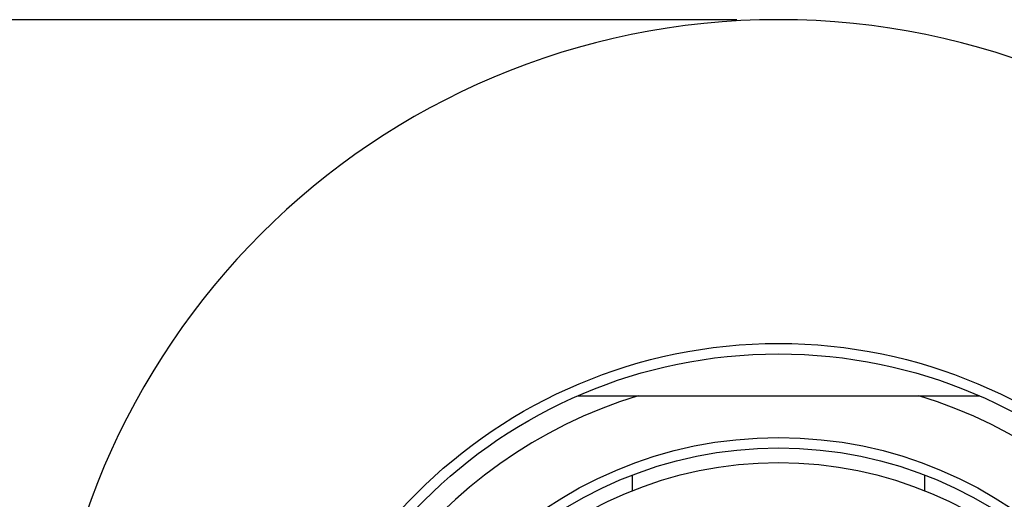
# Model space of a CAD drawing. Units: millimetres. Extents: x 3620 to 4180, y -806 to -289.
# Drawn here: x 3972 to 3996, y -300 to -289 of the extents above; entities that cross this region are included whole.
import ezdxf

# ---------------------------------------------------------------- set-up
doc = ezdxf.new("R2010")
doc.units = ezdxf.units.MM
doc.styles.get("Standard").update_dxf_attribs({"font": 'tahoma.ttf'})
doc.dimstyles.new('ISO-25', dxfattribs={"dimtxt": 12, "dimasz": 6, "dimexe": 1, "dimexo": 1, "dimgap": 1.5, "dimtad": 1, "dimdec": 0, "dimtxsty": 'Standard', "dimcen": 2.5, "dimclrd": 7, "dimclre": 7, "dimclrt": 7, "dimadec": 0, "dimazin": 0, "dimtfac": 1, "dimtdec": 0, "dimtmove": 0, "dimatfit": 3, "dimfxl": 1, "dimlwd": 13, "dimarcsym": 0})

# ---------------------------------------------------------------- blocks, each defined once
blk = doc.blocks.new('*D42')
at = {"color": 7, "lineweight": -2, "transparency": 16777216}
for p, q in [((3989.248, -288.543), (3891.335, -288.543)), ((3918.748, -508.543), (3891.335, -508.543))]:
    blk.add_line(p, q, dxfattribs=at)
at = {"color": 7, "lineweight": 13, "transparency": 16777216}
blk.add_line((3892.335, -502.543), (3892.335, -294.543), dxfattribs=at)
at = {"color": 7, "transparency": 16777216}
for points in [[(3891.335, -294.543), (3893.335, -294.543), (3892.335, -288.543)], [(3891.335, -502.543), (3893.335, -502.543), (3892.335, -508.543)]]:
    blk.add_solid(points, dxfattribs=at)
at = {"layer": 'Defpoints', "color": 0, "transparency": 16777216}
for p in [(3892.335, -288.543), (3990.248, -288.543), (3919.748, -508.543)]:
    blk.add_point(p, dxfattribs=at)
at = {"color": 7, "transparency": 16777216, "insert": (3878.335, -398.62), "char_height": 12, "width": 6.99257, "attachment_point": 2, "rotation": 90}
blk.add_mtext('220', dxfattribs=at)

msp = doc.modelspace()

# ---------------------------------------------------------------- linework, layer by layer
for p, q in [((3985.452, -297.543), (3995.043, -297.543)), ((3986.748, -299.443), (3986.748, -299.819)), ((3993.748, -299.819), (3993.748, -299.443))]:
    msp.add_line(p, q)
for radius in [12.25, 12, 10, 9.75, 9.4]:
    msp.add_circle((3990.248, -308.543), radius)
for centre, radius, start, end in [((3990.248, -306.043), 17.5, 0, 180), ((3990.248, -308.543), 11.5, 106.9574, 253.0426), ((3990.248, -308.543), 11.5, 286.9574, 73.0426)]:
    msp.add_arc(centre, radius, start, end)

# ---------------------------------------------------------------- dimensions: what is measured, and where the dimension line sits
dim = msp.add_linear_dim(base=(3892.335, -288.543), p1=(3919.748, -508.543), p2=(3990.248, -288.543), angle=90, dimstyle='ISO-25')
dim.commit()
dim.dimension.update_dxf_attribs({"geometry": '*D42', "text_midpoint": (3892.335, -398.62), "dimtype": 160})

doc.saveas('drawing.dxf')
